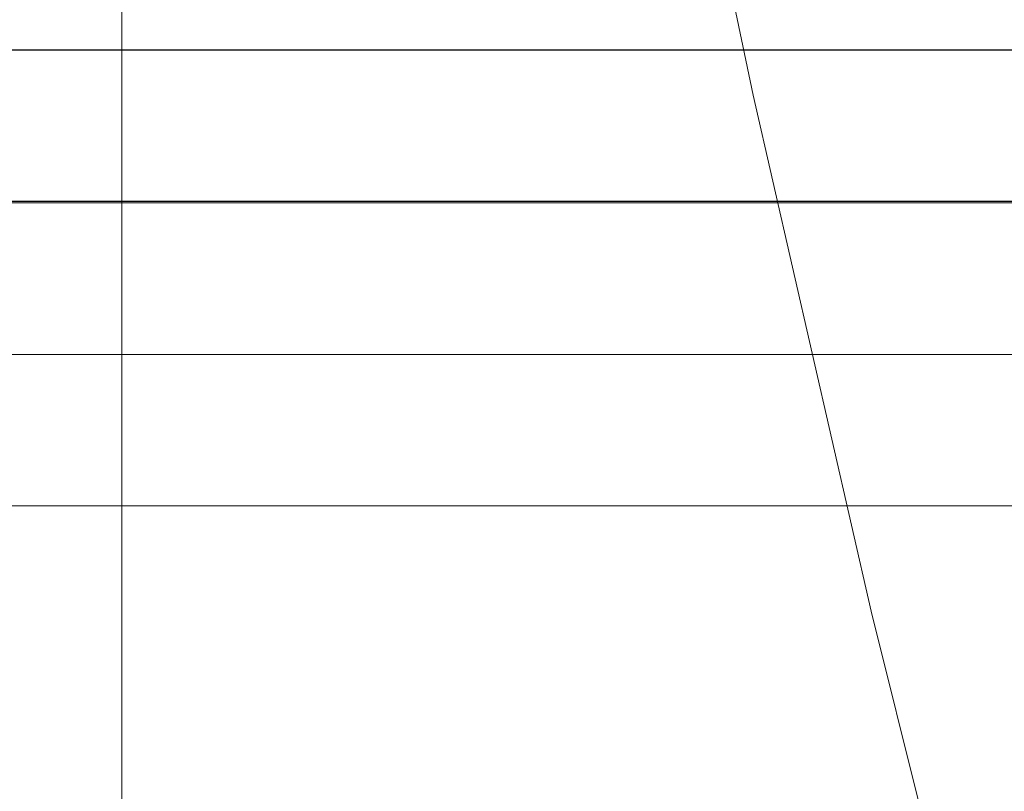
# Model space of a CAD drawing. Units: millimetres. Extents: x 4077 to 5366, y 779 to 2501.
# Drawn here: x 4385 to 4388, y 1132 to 1135 of the extents above; entities that cross this region are included whole.
import ezdxf

# ---------------------------------------------------------------- set-up
doc = ezdxf.new("R2010")
doc.units = ezdxf.units.MM
doc.linetypes.add('CENTER', pattern=[50.8, 31.75, -6.35, 6.35, -6.35])
doc.linetypes.add('DASHED', pattern=[40.460526, 26.973684, -13.486842])
doc.layers.add('中心線', color=2, linetype='CENTER', lineweight=5)
doc.layers.add('標註線', color=7, linetype='Continuous', lineweight=9)
doc.layers.add('繪圖線', color=7, linetype='Continuous')
doc.layers.get('0').off()
doc.styles.get("Standard").update_dxf_attribs({"font": 'Microsoft JhengHei.ttf', "height": 18})
doc.dimstyles.get("Standard").update_dxf_attribs({"dimtxt": 18, "dimasz": 10, "dimexe": 0, "dimexo": 5, "dimgap": 5, "dimtad": 0, "dimtih": 1, "dimtoh": 1, "dimdec": 1, "dimdsep": 46, "dimtxsty": 'Standard', "dimblk": 'OPEN30', "dimcen": 0.09, "dimclrt": 256, "dimadec": 0, "dimazin": 2, "dimtfac": 1, "dimtdec": 1, "dimtofl": 0, "dimtmove": 1, "dimatfit": 3, "dimldrblk": 'OPEN30', "dimfxl": 0, "dimtolj": 1, "dimtzin": 0, "dimlwe": 9, "dimarcsym": 0})

# ---------------------------------------------------------------- blocks, each defined once
blk = doc.blocks.new('_Open30')
at = {"color": 0, "linetype": 'ByBlock', "lineweight": -2}
for p, q in [((-1, 0.26795), (0, 0)), ((0, 0), (-1, -0.26795)), ((0, 0), (-1, 0))]:
    blk.add_line(p, q, dxfattribs=at)
blk = doc.blocks.new('*D16')
at = {"layer": '標註線', "color": 0, "lineweight": 9}
for p, q in [((4259.2897, 1174.7999), (4259.2897, 1089.7186)), ((4509.2747, 1174.5999), (4509.2747, 1089.7186))]:
    blk.add_line(p, q, dxfattribs=at)
at = {"layer": '標註線', "color": 0, "lineweight": -2}
for p, q in [((4269.2897, 1089.7186), (4359.7192, 1089.7186)), ((4499.2747, 1089.7186), (4408.8451, 1089.7186))]:
    blk.add_line(p, q, dxfattribs=at)
at = {"layer": '標註線', "color": 0, "lineweight": -2, "xscale": 10, "yscale": 10, "zscale": 10, "rotation": 180}
blk.add_blockref('_Open30', (4259.2897, 1089.7186), dxfattribs=at)
at = {"layer": '標註線', "color": 0, "lineweight": -2, "xscale": 10, "yscale": 10, "zscale": 10}
blk.add_blockref('_Open30', (4509.2747, 1089.7186), dxfattribs=at)
at = {"layer": '標註線', "insert": (4384.2822, 1089.7186), "char_height": 18, "attachment_point": 5}
blk.add_mtext('\\A1;250', dxfattribs=at)

msp = doc.modelspace()

# ---------------------------------------------------------------- linework, layer by layer
at = {"layer": '中心線'}
msp.add_line((4385.1446, 1123.6692), (4385.1446, 1227.999), dxfattribs=at)
at = {"layer": '繪圖線', "color": 7, "linetype": 'Continuous'}
for p, q in [((4399.1446, 1134.8999), (4371.1446, 1134.8999)), ((4399.1446, 1134.3999), (4371.1446, 1134.3999))]:
    msp.add_line(p, q, dxfattribs=at)
at = {"layer": '繪圖線', "color": 7, "linetype": 'Continuous', "lineweight": 0}
for p, q in [((4373.1446, 1134.3956), (4397.1446, 1134.3956)), ((4396.6446, 1133.8956), (4373.6446, 1133.8956)), ((4375.8946, 1133.3956), (4394.3946, 1133.3956))]:
    msp.add_line(p, q, dxfattribs=at)
at = {"layer": '繪圖線', "color": 7, "linetype": 'DASHED', "lineweight": 9}
msp.add_arc((4475.6441, 1154.0903), 90.4995, 180, 31.810375, dxfattribs=at)

# ---------------------------------------------------------------- dimensions: what is measured, and where the dimension line sits
at = {"layer": '標註線'}
dim = msp.add_linear_dim(base=(4509.2747, 1089.7186), p1=(4259.2897, 1179.7999), p2=(4509.2747, 1179.5999), dimstyle='Standard', dxfattribs=at)
dim.commit()
dim.dimension.update_dxf_attribs({"geometry": '*D16', "text_midpoint": (4384.2822, 1089.7186)})

doc.saveas('drawing.dxf')
